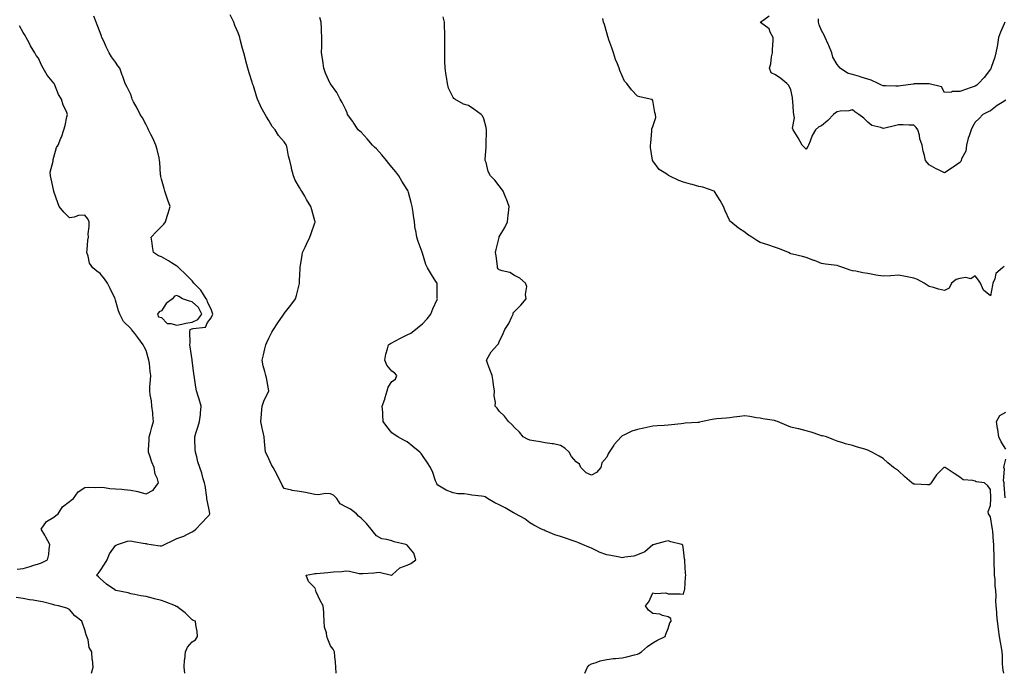
# Model space of a CAD drawing. Units: inches. Extents: x 936803 to 939443, y 7239818 to 7242458.
# Drawn here: x 937806 to 938447, y 7239818 to 7240244 of the extents above; entities that cross this region are included whole.
import ezdxf

# ---------------------------------------------------------------- set-up
doc = ezdxf.new("R2010")
doc.units = ezdxf.units.IN
doc.header["$MEASUREMENT"] = 0
doc.layers.add('Contour_93687239', color=7, linetype='Continuous', true_color=0x8c0fe7)

msp = doc.modelspace()

# ---------------------------------------------------------------- linework, layer by layer
at = {"layer": 'Contour_93687239'}
for points in [[(937913.33, 7239818, 3199), (937912.76, 7239821.92, 3199), (937913.14, 7239826.83, 3199), (937913.17, 7239827.05, 3199), (937913.62, 7239831.92, 3199), (937915, 7239834.97, 3199), (937918.05, 7239838.46, 3199), (937920.22, 7239839.75, 3199), (937921.59, 7239841.92, 3199), (937921.4, 7239845.27, 3199), (937920.33, 7239849.63, 3199), (937920.14, 7239851.92, 3199), (937918.61, 7239852.48, 3199), (937918.05, 7239852.72, 3199), (937913.53, 7239857.4, 3199), (937910.08, 7239859.89, 3199), (937908.05, 7239861.43, 3199), (937907.72, 7239861.59, 3199), (937907.26, 7239861.92, 3199), (937900.56, 7239864.43, 3199), (937898.05, 7239865.34, 3199), (937893.43, 7239866.54, 3199), (937892.83, 7239866.7, 3199), (937888.05, 7239867.96, 3199), (937884.65, 7239868.52, 3199), (937880.6, 7239869.36, 3199), (937878.05, 7239869.82, 3199), (937876.44, 7239870.31, 3199), (937868.4, 7239871.92, 3199), (937868.12, 7239872, 3199), (937868.05, 7239872.03, 3199), (937867.66, 7239872.31, 3199), (937862.24, 7239876.12, 3199), (937858.05, 7239879.7, 3199), (937857.03, 7239880.9, 3199), (937855.7, 7239881.92, 3199), (937856.9, 7239883.07, 3199), (937858.05, 7239884.8, 3199), (937861.02, 7239888.95, 3199), (937862.59, 7239891.92, 3199), (937864.14, 7239895.83, 3199), (937868.05, 7239901.11, 3199), (937868.47, 7239901.5, 3199), (937869.45, 7239901.92, 3199), (937875.99, 7239903.98, 3199), (937878.05, 7239904.25, 3199), (937879.85, 7239903.73, 3199), (937887.42, 7239902.55, 3199), (937888.05, 7239902.41, 3199), (937888.46, 7239902.33, 3199), (937891.37, 7239901.92, 3199), (937897.12, 7239900.99, 3199), (937898.05, 7239900.97, 3199), (937898.78, 7239901.2, 3199), (937899.99, 7239901.92, 3199), (937905.47, 7239904.5, 3199), (937908.05, 7239905.7, 3199), (937912.65, 7239907.31, 3199), (937914.47, 7239908.34, 3199), (937918.05, 7239910.05, 3199), (937919.22, 7239910.75, 3199), (937920.36, 7239911.92, 3199), (937924.21, 7239915.76, 3199), (937928.05, 7239919.85, 3199), (937929.06, 7239920.91, 3199), (937929.51, 7239921.92, 3199), (937929.44, 7239923.31, 3199), (937928.05, 7239929.55, 3199), (937927.63, 7239931.5, 3199), (937927.61, 7239931.92, 3199), (937927.52, 7239932.46, 3199), (937926.42, 7239940.29, 3199), (937926.13, 7239941.92, 3199), (937925.28, 7239944.69, 3199), (937924.38, 7239948.26, 3199), (937923.08, 7239951.92, 3199), (937921.81, 7239955.69, 3199), (937921.01, 7239958.96, 3199), (937920.14, 7239961.92, 3199), (937920, 7239963.87, 3199), (937919.83, 7239970.14, 3199), (937919.71, 7239971.92, 3199), (937920.47, 7239974.34, 3199), (937921.72, 7239978.26, 3199), (937922.86, 7239981.92, 3199), (937923.42, 7239986.56, 3199), (937923.45, 7239987.32, 3199), (937923.92, 7239991.92, 3199), (937922.59, 7239996.46, 3199), (937922.17, 7239997.81, 3199), (937920.92, 7240001.92, 3199), (937920.36, 7240004.23, 3199), (937919.56, 7240010.41, 3199), (937919.26, 7240011.92, 3199), (937919.15, 7240013.02, 3199), (937918.09, 7240021.88, 3199), (937918.08, 7240021.92, 3199), (937918.08, 7240021.95, 3199), (937918.05, 7240022.15, 3199), (937916.77, 7240030.64, 3199), (937916.53, 7240031.92, 3199), (937916.79, 7240033.18, 3199), (937916.46, 7240040.34, 3199), (937916.68, 7240041.92, 3199), (937917.74, 7240042.23, 3199), (937918.05, 7240042.28, 3199), (937918.71, 7240042.58, 3199), (937926.66, 7240043.31, 3199), (937928.05, 7240046.51, 3199), (937930.46, 7240049.52, 3199), (937931.6, 7240051.92, 3199), (937930.67, 7240054.54, 3199), (937928.05, 7240059.83, 3199), (937927.66, 7240061.53, 3199), (937927.2, 7240061.92, 3199), (937925.41, 7240064.56, 3199), (937923.63, 7240067.5, 3199), (937919.04, 7240071.92, 3199), (937918.77, 7240072.64, 3199), (937918.05, 7240073.51, 3199), (937913.85, 7240077.72, 3199), (937909.35, 7240081.92, 3199), (937908.73, 7240082.6, 3199), (937908.05, 7240083.15, 3199), (937904.63, 7240085.34, 3199), (937902.74, 7240086.61, 3199), (937898.05, 7240089.13, 3199), (937896.03, 7240089.9, 3199), (937892.81, 7240091.92, 3199), (937892.11, 7240095.98, 3199), (937891.89, 7240098.07, 3199), (937891.31, 7240101.92, 3199), (937894.64, 7240105.33, 3199), (937898.05, 7240108.97, 3199), (937899.49, 7240110.47, 3199), (937900.72, 7240111.92, 3199), (937901.87, 7240115.74, 3199), (937902.46, 7240117.51, 3199), (937903.64, 7240121.92, 3199), (937902.16, 7240126.03, 3199), (937901.28, 7240128.69, 3199), (937900.17, 7240131.92, 3199), (937899.77, 7240133.64, 3199), (937898.05, 7240139.78, 3199), (937897.63, 7240141.5, 3199), (937897.54, 7240141.92, 3199), (937897.49, 7240142.48, 3199), (937896.95, 7240150.82, 3199), (937896.85, 7240151.92, 3199), (937896.45, 7240153.52, 3199), (937895.25, 7240159.12, 3199), (937894.48, 7240161.92, 3199), (937892.46, 7240166.33, 3199), (937891.23, 7240168.74, 3199), (937889.66, 7240171.92, 3199), (937889.15, 7240173.02, 3199), (937888.05, 7240175.06, 3199), (937885.74, 7240179.61, 3199), (937884.16, 7240181.92, 3199), (937882.14, 7240186.01, 3199), (937879.93, 7240190.04, 3199), (937878.93, 7240191.92, 3199), (937878.77, 7240192.64, 3199), (937878.05, 7240194.84, 3199), (937875.76, 7240199.63, 3199), (937874.51, 7240201.92, 3199), (937872.8, 7240206.67, 3199), (937872.53, 7240207.45, 3199), (937870.94, 7240211.92, 3199), (937869.69, 7240213.55, 3199), (937868.05, 7240215.88, 3199), (937865.46, 7240219.32, 3199), (937864.03, 7240221.92, 3199), (937862.09, 7240225.96, 3199), (937860.41, 7240229.57, 3199), (937859.3, 7240231.92, 3199), (937858.96, 7240232.83, 3199), (937858.05, 7240235.22, 3199), (937856.26, 7240240.13, 3199), (937855.56, 7240241.92, 3199), (937854.1, 7240245.87, 3199)], [(938011.93, 7239818, 3198), (938011.92, 7239818.05, 3198), (938011.59, 7239821.92, 3198), (938011.47, 7239825.35, 3198), (938010.96, 7239829.02, 3198), (938010.83, 7239831.92, 3198), (938009.89, 7239833.76, 3198), (938008.05, 7239835.94, 3198), (938006.44, 7239840.31, 3198), (938005.82, 7239841.92, 3198), (938005.57, 7239844.4, 3198), (938004.24, 7239848.11, 3198), (938004.03, 7239851.92, 3198), (938003.71, 7239856.26, 3198), (938003.86, 7239857.73, 3198), (938003.41, 7239861.92, 3198), (938001.52, 7239865.39, 3198), (937998.86, 7239871.11, 3198), (937998.46, 7239871.92, 3198), (937998.55, 7239872.42, 3198), (937998.05, 7239873.68, 3198), (937993.82, 7239877.69, 3198), (937992.22, 7239881.92, 3198), (937997.16, 7239882.81, 3198), (937998.05, 7239882.91, 3198), (937999.11, 7239882.98, 3198), (938006.35, 7239883.62, 3198), (938008.05, 7239883.74, 3198), (938010.17, 7239884.04, 3198), (938015.58, 7239884.38, 3198), (938018.05, 7239884.8, 3198), (938020.6, 7239884.48, 3198), (938026.89, 7239883.08, 3198), (938028.05, 7239882.91, 3198), (938029.11, 7239882.98, 3198), (938036.44, 7239883.52, 3198), (938038.05, 7239883.63, 3198), (938039.9, 7239883.78, 3198), (938047.98, 7239881.99, 3198), (938048.05, 7239882, 3198), (938048.5, 7239882.38, 3198), (938053.33, 7239886.64, 3198), (938058.05, 7239888.51, 3198), (938060.49, 7239889.48, 3198), (938063.69, 7239891.92, 3198), (938062.33, 7239896.2, 3198), (938058.05, 7239901.45, 3198), (938057.74, 7239901.61, 3198), (938057.29, 7239901.92, 3198), (938049.71, 7239903.58, 3198), (938048.05, 7239904.18, 3198), (938044.81, 7239905.16, 3198), (938041.65, 7239905.51, 3198), (938038.05, 7239907.44, 3198), (938036.08, 7239909.95, 3198), (938034.64, 7239911.92, 3198), (938031.69, 7239915.56, 3198), (938028.05, 7239919.08, 3198), (938026.37, 7239920.23, 3198), (938024.99, 7239921.92, 3198), (938021.07, 7239924.95, 3198), (938018.05, 7239926.39, 3198), (938014.42, 7239928.3, 3198), (938012.18, 7239931.92, 3198), (938010.11, 7239933.97, 3198), (938008.05, 7239934.89, 3198), (938004.88, 7239935.09, 3198), (938000.35, 7239934.22, 3198), (937998.05, 7239934.49, 3198), (937994.86, 7239935.11, 3198), (937991.86, 7239935.73, 3198), (937988.05, 7239936.45, 3198), (937983.22, 7239937.09, 3198), (937982.67, 7239937.29, 3198), (937978.05, 7239938.26, 3198), (937976.65, 7239940.52, 3198), (937976.03, 7239941.92, 3198), (937973.94, 7239946.03, 3198), (937973.35, 7239947.22, 3198), (937970.87, 7239951.92, 3198), (937969.79, 7239953.66, 3198), (937968.05, 7239957.69, 3198), (937966.58, 7239960.46, 3198), (937965.8, 7239961.92, 3198), (937965.63, 7239964.34, 3198), (937965.09, 7239968.95, 3198), (937964.88, 7239971.92, 3198), (937964.07, 7239975.89, 3198), (937963.67, 7239977.55, 3198), (937962.87, 7239981.92, 3198), (937963.19, 7239986.77, 3198), (937963.27, 7239987.13, 3198), (937963.67, 7239991.92, 3198), (937964.71, 7239995.26, 3198), (937967.98, 7240001.85, 3198), (937968.01, 7240001.92, 3198), (937968, 7240001.97, 3198), (937966.47, 7240010.34, 3198), (937966.03, 7240011.92, 3198), (937965.46, 7240014.51, 3198), (937964.37, 7240018.25, 3198), (937963.68, 7240021.92, 3198), (937964.54, 7240025.44, 3198), (937965.4, 7240029.27, 3198), (937966.04, 7240031.92, 3198), (937966.61, 7240033.36, 3198), (937968.05, 7240036.31, 3198), (937969.94, 7240040.03, 3198), (937971, 7240041.92, 3198), (937973.74, 7240046.23, 3198), (937977.31, 7240051.18, 3198), (937977.84, 7240051.92, 3198), (937977.91, 7240052.06, 3198), (937978.05, 7240052.3, 3198), (937982.26, 7240057.71, 3198), (937985.44, 7240061.92, 3198), (937986, 7240063.96, 3198), (937987.97, 7240071.83, 3198), (937987.99, 7240071.92, 3198), (937987.99, 7240071.98, 3198), (937988.05, 7240073.59, 3198), (937988.35, 7240081.62, 3198), (937988.34, 7240081.92, 3198), (937988.41, 7240082.28, 3198), (937989.71, 7240090.25, 3198), (937990.02, 7240091.92, 3198), (937991.64, 7240095.51, 3198), (937992.48, 7240097.49, 3198), (937994.67, 7240101.92, 3198), (937995.55, 7240104.42, 3198), (937998.05, 7240111.35, 3198), (937998.19, 7240111.78, 3198), (937998.24, 7240111.92, 3198), (937998.2, 7240112.07, 3198), (937998.05, 7240112.58, 3198), (937995.93, 7240119.8, 3198), (937995.42, 7240121.92, 3198), (937992.59, 7240126.46, 3198), (937991.34, 7240128.64, 3198), (937989.41, 7240131.92, 3198), (937988.86, 7240132.73, 3198), (937988.05, 7240134.25, 3198), (937985.24, 7240139.12, 3198), (937984.01, 7240141.92, 3198), (937982.8, 7240146.67, 3198), (937982.71, 7240147.26, 3198), (937981.71, 7240151.92, 3198), (937980.88, 7240154.75, 3198), (937980.01, 7240159.96, 3198), (937979.54, 7240161.92, 3198), (937978.91, 7240162.78, 3198), (937978.05, 7240164.03, 3198), (937974.37, 7240168.24, 3198), (937972.21, 7240171.92, 3198), (937970.25, 7240174.12, 3198), (937968.05, 7240178.02, 3198), (937966.38, 7240180.25, 3198), (937965.5, 7240181.92, 3198), (937962.85, 7240186.72, 3198), (937962.59, 7240187.38, 3198), (937960.55, 7240191.92, 3198), (937959.92, 7240193.8, 3198), (937958.05, 7240200.4, 3198), (937957.58, 7240201.45, 3198), (937957.42, 7240201.92, 3198), (937957.16, 7240202.81, 3198), (937955.1, 7240208.97, 3198), (937954.34, 7240211.92, 3198), (937952.99, 7240216.86, 3198), (937952.96, 7240217.01, 3198), (937951.74, 7240221.92, 3198), (937950.9, 7240224.77, 3198), (937949.41, 7240230.56, 3198), (937949.03, 7240231.92, 3198), (937948.78, 7240232.65, 3198), (937948.05, 7240234.99, 3198), (937945.9, 7240239.77, 3198), (937945.12, 7240241.92, 3198), (937942.8, 7240246.67, 3198)], [(938173.84, 7239818, 3197), (938175.48, 7239821.92, 3197), (938176.69, 7239823.29, 3197), (938178.05, 7239824.11, 3197), (938181.08, 7239824.96, 3197), (938183.84, 7239826.13, 3197), (938188.05, 7239826.91, 3197), (938192.4, 7239827.56, 3197), (938193.74, 7239827.6, 3197), (938198.05, 7239828.12, 3197), (938201.19, 7239828.78, 3197), (938206.18, 7239830.05, 3197), (938208.05, 7239830.47, 3197), (938209.03, 7239830.94, 3197), (938210.69, 7239831.92, 3197), (938214.56, 7239835.41, 3197), (938218.05, 7239837.93, 3197), (938220.7, 7239839.27, 3197), (938226.04, 7239841.92, 3197), (938226.52, 7239843.44, 3197), (938228.05, 7239847.19, 3197), (938229.21, 7239850.76, 3197), (938229.97, 7239851.92, 3197), (938229.74, 7239853.61, 3197), (938228.05, 7239854.74, 3197), (938224.44, 7239855.53, 3197), (938222.74, 7239856.61, 3197), (938218.05, 7239856.97, 3197), (938215.32, 7239859.19, 3197), (938213.42, 7239861.92, 3197), (938215.42, 7239864.55, 3197), (938218.05, 7239870.31, 3197), (938220.05, 7239869.92, 3197), (938226.55, 7239870.42, 3197), (938228.05, 7239869.78, 3197), (938230.3, 7239869.67, 3197), (938235.87, 7239869.74, 3197), (938238.05, 7239869.63, 3197), (938238.6, 7239871.37, 3197), (938238.78, 7239871.92, 3197), (938238.88, 7239872.75, 3197), (938239.42, 7239880.55, 3197), (938239.62, 7239881.92, 3197), (938239.37, 7239883.24, 3197), (938239, 7239890.96, 3197), (938238.87, 7239891.92, 3197), (938238.63, 7239892.5, 3197), (938238.05, 7239898.29, 3197), (938237.59, 7239901.46, 3197), (938237.03, 7239901.92, 3197), (938229.74, 7239903.61, 3197), (938228.05, 7239904.23, 3197), (938226.13, 7239903.84, 3197), (938218.99, 7239901.92, 3197), (938218.27, 7239901.7, 3197), (938218.05, 7239901.7, 3197), (938216.28, 7239900.14, 3197), (938212.91, 7239897.06, 3197), (938208.05, 7239895.05, 3197), (938205.71, 7239894.25, 3197), (938199.79, 7239893.66, 3197), (938198.05, 7239893.25, 3197), (938196.42, 7239893.55, 3197), (938190.79, 7239894.65, 3197), (938188.05, 7239895.15, 3197), (938183.1, 7239896.97, 3197), (938182.86, 7239897.12, 3197), (938178.05, 7239899.57, 3197), (938176.31, 7239900.18, 3197), (938172.22, 7239901.92, 3197), (938169.22, 7239903.09, 3197), (938168.05, 7239903.64, 3197), (938165.45, 7239904.52, 3197), (938161.91, 7239905.78, 3197), (938158.05, 7239907.01, 3197), (938154.34, 7239908.22, 3197), (938149.81, 7239910.16, 3197), (938148.05, 7239910.83, 3197), (938147.29, 7239911.16, 3197), (938145.64, 7239911.92, 3197), (938140.66, 7239914.54, 3197), (938138.05, 7239916, 3197), (938134.62, 7239918.49, 3197), (938128.62, 7239921.92, 3197), (938128.25, 7239922.12, 3197), (938128.05, 7239922.18, 3197), (938127.45, 7239922.52, 3197), (938121.87, 7239925.74, 3197), (938118.05, 7239927.69, 3197), (938115.15, 7239929.02, 3197), (938110.37, 7239931.92, 3197), (938108.97, 7239932.84, 3197), (938108.05, 7239933.15, 3197), (938106.59, 7239933.38, 3197), (938100.1, 7239933.96, 3197), (938098.05, 7239934.36, 3197), (938095.17, 7239934.8, 3197), (938091.02, 7239934.89, 3197), (938088.05, 7239935.5, 3197), (938083.4, 7239937.27, 3197), (938081.41, 7239938.56, 3197), (938078.05, 7239940.44, 3197), (938077.41, 7239941.28, 3197), (938077.13, 7239941.92, 3197), (938076.56, 7239943.41, 3197), (938074.89, 7239948.77, 3197), (938073.33, 7239951.92, 3197), (938071.22, 7239955.09, 3197), (938068.05, 7239959.78, 3197), (938067.17, 7239961.04, 3197), (938066.43, 7239961.92, 3197), (938061.79, 7239965.66, 3197), (938058.05, 7239968.8, 3197), (938055.97, 7239969.85, 3197), (938051.95, 7239971.92, 3197), (938049.66, 7239973.53, 3197), (938048.05, 7239974.65, 3197), (938044.82, 7239978.7, 3197), (938042.48, 7239981.92, 3197), (938042.21, 7239986.07, 3197), (938042.14, 7239987.84, 3197), (938041.86, 7239991.92, 3197), (938043.55, 7239996.41, 3197), (938043.76, 7239997.63, 3197), (938044.95, 7240001.92, 3197), (938045.74, 7240004.23, 3197), (938048.05, 7240007.92, 3197), (938050.43, 7240009.55, 3197), (938051.25, 7240011.92, 3197), (938049.79, 7240013.67, 3197), (938048.05, 7240014.63, 3197), (938044.77, 7240018.64, 3197), (938043.5, 7240021.92, 3197), (938044.13, 7240025.84, 3197), (938045.34, 7240029.21, 3197), (938045.96, 7240031.92, 3197), (938047.2, 7240032.77, 3197), (938048.05, 7240033.14, 3197), (938050.56, 7240034.44, 3197), (938053.83, 7240036.14, 3197), (938058.05, 7240038.28, 3197), (938060.46, 7240039.51, 3197), (938063.51, 7240041.92, 3197), (938066.05, 7240043.92, 3197), (938068.05, 7240045.63, 3197), (938071.07, 7240048.9, 3197), (938073.51, 7240051.92, 3197), (938074.7, 7240055.27, 3197), (938077.59, 7240061.46, 3197), (938077.79, 7240061.92, 3197), (938077.72, 7240062.25, 3197), (938077.73, 7240071.6, 3197), (938077.62, 7240071.92, 3197), (938076.83, 7240073.14, 3197), (938073.84, 7240077.7, 3197), (938071.27, 7240081.92, 3197), (938070.24, 7240084.12, 3197), (938068.05, 7240091.58, 3197), (938067.96, 7240091.83, 3197), (938067.94, 7240091.92, 3197), (938067.88, 7240092.09, 3197), (938065.17, 7240099.04, 3197), (938064.42, 7240101.92, 3197), (938063.71, 7240106.26, 3197), (938063.37, 7240107.24, 3197), (938062.87, 7240111.92, 3197), (938062.27, 7240116.14, 3197), (938061.94, 7240118.03, 3197), (938061.36, 7240121.92, 3197), (938060.76, 7240124.63, 3197), (938058.88, 7240131.1, 3197), (938058.67, 7240131.92, 3197), (938058.47, 7240132.35, 3197), (938058.05, 7240132.96, 3197), (938054.63, 7240138.5, 3197), (938052.58, 7240141.92, 3197), (938050.62, 7240144.49, 3197), (938048.05, 7240147.61, 3197), (938046.05, 7240149.93, 3197), (938044.61, 7240151.92, 3197), (938041.61, 7240155.48, 3197), (938038.05, 7240159.43, 3197), (938036.77, 7240160.63, 3197), (938035.59, 7240161.92, 3197), (938032.08, 7240165.95, 3197), (938028.05, 7240170.25, 3197), (938027.18, 7240171.05, 3197), (938026.24, 7240171.92, 3197), (938023.01, 7240176.88, 3197), (938022.76, 7240177.21, 3197), (938019.19, 7240181.92, 3197), (938018.99, 7240182.86, 3197), (938018.05, 7240184.78, 3197), (938015.81, 7240189.67, 3197), (938014.49, 7240191.92, 3197), (938012.24, 7240196.11, 3197), (938008.05, 7240201.75, 3197), (938007.97, 7240201.92, 3197), (938007.91, 7240202.06, 3197), (938004.95, 7240208.81, 3197), (938003.78, 7240211.92, 3197), (938003.09, 7240216.88, 3197), (938003.08, 7240216.95, 3197), (938002.39, 7240221.92, 3197), (938002.47, 7240226.34, 3197), (938002.42, 7240227.55, 3197), (938002.48, 7240231.92, 3197), (938002.33, 7240236.2, 3197), (938002.24, 7240237.73, 3197), (938002.08, 7240241.92, 3197), (938001.12, 7240244.99, 3197)], [(938446.63, 7239818, 3196), (938446.26, 7239820.12, 3196), (938446, 7239821.92, 3196), (938445.9, 7239824.07, 3196), (938445.83, 7239829.69, 3196), (938445.72, 7239831.92, 3196), (938445.24, 7239834.73, 3196), (938444.45, 7239838.32, 3196), (938443.91, 7239841.92, 3196), (938443.22, 7239846.74, 3196), (938443.17, 7239847.04, 3196), (938442.53, 7239851.92, 3196), (938442.16, 7239856.03, 3196), (938442.12, 7239857.85, 3196), (938441.8, 7239861.92, 3196), (938441.58, 7239865.45, 3196), (938441.72, 7239868.25, 3196), (938441.54, 7239871.92, 3196), (938441.03, 7239874.91, 3196), (938440.96, 7239879.01, 3196), (938440.58, 7239881.92, 3196), (938440.63, 7239884.51, 3196), (938440.41, 7239889.56, 3196), (938440.46, 7239891.92, 3196), (938440.52, 7239894.39, 3196), (938440.17, 7239899.8, 3196), (938440.23, 7239901.92, 3196), (938439.92, 7239903.8, 3196), (938439.44, 7239910.53, 3196), (938439.24, 7239911.92, 3196), (938439.1, 7239912.97, 3196), (938438.05, 7239919.85, 3196), (938437.24, 7239921.11, 3196), (938436.74, 7239921.92, 3196), (938436.59, 7239923.38, 3196), (938438.05, 7239927.33, 3196), (938438.29, 7239931.68, 3196), (938438.29, 7239931.92, 3196), (938438.27, 7239932.14, 3196), (938438.05, 7239937.72, 3196), (938436.24, 7239940.11, 3196), (938434.05, 7239941.92, 3196), (938428.73, 7239942.6, 3196), (938428.05, 7239942.99, 3196), (938426.41, 7239943.56, 3196), (938420.13, 7239943.99, 3196), (938418.05, 7239945.77, 3196), (938414.28, 7239948.14, 3196), (938408.52, 7239951.92, 3196), (938408.19, 7239952.06, 3196), (938408.05, 7239952.15, 3196), (938407.88, 7239952.09, 3196), (938407.66, 7239951.92, 3196), (938402.81, 7239947.15, 3196), (938402.02, 7239945.89, 3196), (938399.3, 7239941.92, 3196), (938398.72, 7239941.25, 3196), (938398.05, 7239940.75, 3196), (938396.91, 7239940.78, 3196), (938388.82, 7239941.16, 3196), (938388.05, 7239941.18, 3196), (938387.58, 7239941.45, 3196), (938386.8, 7239941.92, 3196), (938382.15, 7239946.02, 3196), (938378.05, 7239949.83, 3196), (938376.86, 7239950.74, 3196), (938374.95, 7239951.92, 3196), (938371.15, 7239955.02, 3196), (938368.05, 7239957.88, 3196), (938365.43, 7239959.29, 3196), (938360.84, 7239961.92, 3196), (938358.94, 7239962.81, 3196), (938358.05, 7239963.25, 3196), (938356.1, 7239963.87, 3196), (938351.3, 7239965.17, 3196), (938348.05, 7239966.39, 3196), (938343.57, 7239967.44, 3196), (938341.9, 7239968.07, 3196), (938338.05, 7239969.2, 3196), (938336.04, 7239969.91, 3196), (938331.26, 7239971.92, 3196), (938328.67, 7239972.54, 3196), (938328.05, 7239972.65, 3196), (938326.97, 7239973, 3196), (938321.15, 7239975.02, 3196), (938318.05, 7239975.93, 3196), (938313.21, 7239977.09, 3196), (938312.8, 7239977.17, 3196), (938308.05, 7239978.28, 3196), (938305.45, 7239979.31, 3196), (938299.23, 7239981.92, 3196), (938298.41, 7239982.27, 3196), (938298.05, 7239982.45, 3196), (938297.41, 7239982.56, 3196), (938289.8, 7239983.68, 3196), (938288.05, 7239984.04, 3196), (938285.58, 7239984.39, 3196), (938281.34, 7239985.21, 3196), (938278.05, 7239985.64, 3196), (938274.79, 7239985.18, 3196), (938270.84, 7239984.7, 3196), (938268.05, 7239984.32, 3196), (938265.88, 7239984.1, 3196), (938259.84, 7239983.71, 3196), (938258.05, 7239983.53, 3196), (938256.64, 7239983.34, 3196), (938250.36, 7239981.92, 3196), (938248.45, 7239981.52, 3196), (938248.05, 7239981.4, 3196), (938247.47, 7239981.34, 3196), (938239.17, 7239980.8, 3196), (938238.05, 7239980.68, 3196), (938236.63, 7239980.5, 3196), (938230.16, 7239979.81, 3196), (938228.05, 7239979.53, 3196), (938225.55, 7239979.42, 3196), (938220.93, 7239979.04, 3196), (938218.05, 7239978.92, 3196), (938214.22, 7239978.09, 3196), (938212.26, 7239977.7, 3196), (938208.05, 7239976.74, 3196), (938204.41, 7239975.56, 3196), (938199.2, 7239973.07, 3196), (938198.05, 7239972.59, 3196), (938197.69, 7239972.28, 3196), (938197.43, 7239971.92, 3196), (938192.92, 7239967.05, 3196), (938192.59, 7239966.45, 3196), (938189.7, 7239961.92, 3196), (938188.99, 7239960.97, 3196), (938188.05, 7239958.81, 3196), (938184.95, 7239955.02, 3196), (938184.27, 7239951.92, 3196), (938181.31, 7239948.66, 3196), (938178.05, 7239946.97, 3196), (938174.74, 7239948.61, 3196), (938171.12, 7239951.92, 3196), (938170.33, 7239954.2, 3196), (938168.05, 7239955.61, 3196), (938165.2, 7239959.07, 3196), (938163.58, 7239961.92, 3196), (938160.77, 7239964.64, 3196), (938158.05, 7239966.22, 3196), (938153.44, 7239967.31, 3196), (938152.62, 7239967.35, 3196), (938148.05, 7239968.15, 3196), (938144.78, 7239968.66, 3196), (938140.66, 7239969.3, 3196), (938138.05, 7239969.7, 3196), (938136.51, 7239970.38, 3196), (938133.72, 7239971.92, 3196), (938131.19, 7239975.06, 3196), (938128.05, 7239978.08, 3196), (938126.24, 7239980.1, 3196), (938124.12, 7239981.92, 3196), (938121.56, 7239985.43, 3196), (938118.05, 7239988.66, 3196), (938116.67, 7239990.54, 3196), (938115.44, 7239991.92, 3196), (938115.7, 7239994.27, 3196), (938114.79, 7239998.66, 3196), (938114.97, 7240001.92, 3196), (938114.38, 7240005.59, 3196), (938114.04, 7240007.92, 3196), (938113.36, 7240011.92, 3196), (938112.02, 7240015.89, 3196), (938110.63, 7240019.34, 3196), (938109.67, 7240021.92, 3196), (938111.98, 7240025.85, 3196), (938112.69, 7240027.28, 3196), (938116.85, 7240031.92, 3196), (938117.49, 7240032.48, 3196), (938118.05, 7240033.77, 3196), (938120.61, 7240039.35, 3196), (938121.77, 7240041.92, 3196), (938124.22, 7240045.75, 3196), (938126.17, 7240050.04, 3196), (938127.13, 7240051.92, 3196), (938127.22, 7240052.74, 3196), (938128.05, 7240053.52, 3196), (938132.21, 7240057.76, 3196), (938135.68, 7240061.92, 3196), (938135.23, 7240064.74, 3196), (938135.93, 7240069.79, 3196), (938135.24, 7240071.92, 3196), (938131.45, 7240075.32, 3196), (938128.05, 7240076.95, 3196), (938125.02, 7240078.89, 3196), (938119.91, 7240080.06, 3196), (938118.05, 7240080.78, 3196), (938117.4, 7240081.27, 3196), (938117.02, 7240081.92, 3196), (938116.84, 7240083.13, 3196), (938115.95, 7240089.81, 3196), (938115.61, 7240091.92, 3196), (938116.03, 7240093.93, 3196), (938117.92, 7240101.79, 3196), (938117.95, 7240101.92, 3196), (938117.98, 7240101.99, 3196), (938118.05, 7240102.15, 3196), (938121.8, 7240108.17, 3196), (938123.34, 7240111.92, 3196), (938123.79, 7240116.18, 3196), (938123.99, 7240117.86, 3196), (938124.43, 7240121.92, 3196), (938122.74, 7240126.62, 3196), (938122.3, 7240127.67, 3196), (938120.62, 7240131.92, 3196), (938119.59, 7240133.46, 3196), (938118.05, 7240135.48, 3196), (938115.11, 7240138.97, 3196), (938112.31, 7240141.92, 3196), (938110.87, 7240144.74, 3196), (938109.44, 7240150.53, 3196), (938108.94, 7240151.92, 3196), (938108.91, 7240152.78, 3196), (938109.53, 7240160.44, 3196), (938109.49, 7240161.92, 3196), (938109.52, 7240163.38, 3196), (938109.68, 7240170.29, 3196), (938109.71, 7240171.92, 3196), (938109.51, 7240173.38, 3196), (938108.05, 7240179.03, 3196), (938107.11, 7240180.98, 3196), (938106.31, 7240181.92, 3196), (938101.51, 7240185.39, 3196), (938098.05, 7240187.67, 3196), (938094.72, 7240188.59, 3196), (938089.11, 7240191.92, 3196), (938088.46, 7240192.33, 3196), (938088.05, 7240192.86, 3196), (938085.07, 7240198.94, 3196), (938084.4, 7240201.92, 3196), (938083.64, 7240206.33, 3196), (938083.4, 7240207.27, 3196), (938082.73, 7240211.92, 3196), (938082.67, 7240216.54, 3196), (938082.68, 7240217.29, 3196), (938082.63, 7240221.92, 3196), (938082.68, 7240226.55, 3196), (938082.65, 7240227.32, 3196), (938082.69, 7240231.92, 3196), (938082.56, 7240236.43, 3196), (938082.49, 7240237.48, 3196), (938082.36, 7240241.92, 3196), (938081.62, 7240245.49, 3196)], [(938447.02, 7240082.95, 3195), (938445.94, 7240081.92, 3195), (938441.6, 7240078.37, 3195), (938440.92, 7240074.79, 3195), (938439.63, 7240071.92, 3195), (938439.3, 7240070.67, 3195), (938438.05, 7240063.72, 3195), (938433.56, 7240067.43, 3195), (938431.43, 7240071.92, 3195), (938430.14, 7240074.01, 3195), (938428.05, 7240076.89, 3195), (938425.18, 7240074.79, 3195), (938421.9, 7240075.77, 3195), (938418.05, 7240075.07, 3195), (938415.6, 7240074.37, 3195), (938412.58, 7240071.92, 3195), (938411.13, 7240068.84, 3195), (938408.05, 7240067.2, 3195), (938404.18, 7240068.05, 3195), (938400.88, 7240069.09, 3195), (938398.05, 7240069.8, 3195), (938396.83, 7240070.7, 3195), (938394.89, 7240071.92, 3195), (938390.56, 7240074.43, 3195), (938388.05, 7240075.29, 3195), (938383.83, 7240076.14, 3195), (938382.57, 7240076.44, 3195), (938378.05, 7240077.28, 3195), (938373.09, 7240076.87, 3195), (938373, 7240076.87, 3195), (938368.05, 7240076.49, 3195), (938363.41, 7240077.27, 3195), (938362.46, 7240077.51, 3195), (938358.05, 7240078.37, 3195), (938354.94, 7240078.81, 3195), (938350.23, 7240079.74, 3195), (938348.05, 7240080.08, 3195), (938346.63, 7240080.5, 3195), (938342.39, 7240081.92, 3195), (938339.14, 7240083.01, 3195), (938338.05, 7240083.5, 3195), (938336.18, 7240083.8, 3195), (938330.46, 7240084.32, 3195), (938328.05, 7240084.78, 3195), (938323.3, 7240086.67, 3195), (938322.94, 7240086.81, 3195), (938318.05, 7240088.78, 3195), (938315.61, 7240089.48, 3195), (938309.06, 7240090.91, 3195), (938308.05, 7240091.17, 3195), (938307.55, 7240091.42, 3195), (938306.41, 7240091.92, 3195), (938300.49, 7240094.35, 3195), (938298.05, 7240095.3, 3195), (938293.09, 7240096.97, 3195), (938292.97, 7240097, 3195), (938288.05, 7240098.51, 3195), (938285.94, 7240099.81, 3195), (938282.53, 7240101.92, 3195), (938279.86, 7240103.74, 3195), (938278.05, 7240105.2, 3195), (938273.87, 7240107.74, 3195), (938268.82, 7240111.92, 3195), (938268.47, 7240112.34, 3195), (938268.05, 7240113.06, 3195), (938265.2, 7240119.08, 3195), (938264.11, 7240121.92, 3195), (938262.01, 7240125.88, 3195), (938258.23, 7240131.73, 3195), (938258.12, 7240131.92, 3195), (938258.09, 7240131.96, 3195), (938258.05, 7240131.98, 3195), (938257.97, 7240132, 3195), (938250.74, 7240134.61, 3195), (938248.05, 7240135.02, 3195), (938243.73, 7240136.24, 3195), (938242.68, 7240136.56, 3195), (938238.05, 7240137.75, 3195), (938234.94, 7240138.81, 3195), (938228.74, 7240141.92, 3195), (938228.27, 7240142.14, 3195), (938228.05, 7240142.34, 3195), (938226.59, 7240143.38, 3195), (938222.22, 7240146.09, 3195), (938218.05, 7240151.68, 3195), (938217.94, 7240151.8, 3195), (938217.88, 7240151.92, 3195), (938217.88, 7240152.1, 3195), (938216.54, 7240160.41, 3195), (938216.53, 7240161.92, 3195), (938216.7, 7240163.27, 3195), (938217.39, 7240171.27, 3195), (938217.47, 7240171.92, 3195), (938217.52, 7240172.45, 3195), (938218.05, 7240173.93, 3195), (938220.07, 7240179.9, 3195), (938219.91, 7240181.92, 3195), (938219.32, 7240183.19, 3195), (938218.05, 7240190.84, 3195), (938217.62, 7240191.49, 3195), (938216.4, 7240191.92, 3195), (938209.54, 7240193.41, 3195), (938208.05, 7240193.78, 3195), (938204.12, 7240197.99, 3195), (938201.19, 7240201.92, 3195), (938199.74, 7240203.61, 3195), (938198.05, 7240207, 3195), (938196.58, 7240210.46, 3195), (938196.2, 7240211.92, 3195), (938195.09, 7240214.88, 3195), (938193.88, 7240217.75, 3195), (938192.54, 7240221.92, 3195), (938191.34, 7240225.2, 3195), (938189.44, 7240230.53, 3195), (938188.93, 7240231.92, 3195), (938188.75, 7240232.62, 3195), (938188.05, 7240235.05, 3195), (938186.52, 7240240.39, 3195), (938186, 7240241.92, 3195), (938185.61, 7240244.36, 3195)], [(938448.05, 7240191.06, 3194), (938445.73, 7240189.61, 3194), (938442.36, 7240187.6, 3194), (938438.05, 7240184.28, 3194), (938436.41, 7240183.56, 3194), (938433.09, 7240181.92, 3194), (938430.73, 7240179.24, 3194), (938428.05, 7240176.79, 3194), (938426.2, 7240173.77, 3194), (938425.53, 7240171.92, 3194), (938424.18, 7240168.05, 3194), (938423.45, 7240166.53, 3194), (938422.39, 7240161.92, 3194), (938422.04, 7240157.94, 3194), (938419.13, 7240153, 3194), (938418.88, 7240151.92, 3194), (938418.64, 7240151.33, 3194), (938418.05, 7240150.56, 3194), (938413.62, 7240147.49, 3194), (938412.95, 7240147.02, 3194), (938408.05, 7240143.88, 3194), (938404.25, 7240145.73, 3194), (938402.59, 7240146.46, 3194), (938398.05, 7240149.07, 3194), (938396.72, 7240150.59, 3194), (938395.59, 7240151.92, 3194), (938394.93, 7240155.04, 3194), (938394.13, 7240158, 3194), (938393.44, 7240161.92, 3194), (938392.03, 7240165.9, 3194), (938391.69, 7240168.28, 3194), (938390.76, 7240171.92, 3194), (938389.56, 7240173.42, 3194), (938388.05, 7240174.86, 3194), (938385.08, 7240174.89, 3194), (938381.2, 7240175.07, 3194), (938378.05, 7240175.09, 3194), (938375.59, 7240174.38, 3194), (938369.14, 7240173.01, 3194), (938368.05, 7240172.73, 3194), (938366.66, 7240173.31, 3194), (938360.8, 7240174.67, 3194), (938358.05, 7240176.8, 3194), (938355.52, 7240179.39, 3194), (938352.37, 7240181.92, 3194), (938349.68, 7240183.55, 3194), (938348.05, 7240184.87, 3194), (938345.79, 7240184.19, 3194), (938340.19, 7240184.06, 3194), (938338.05, 7240183.64, 3194), (938336.98, 7240182.98, 3194), (938335.87, 7240181.92, 3194), (938332.07, 7240177.91, 3194), (938328.05, 7240174.49, 3194), (938326.19, 7240173.78, 3194), (938324.08, 7240171.92, 3194), (938321.82, 7240168.15, 3194), (938320.54, 7240164.41, 3194), (938319.46, 7240161.92, 3194), (938319.04, 7240160.93, 3194), (938318.05, 7240159.23, 3194), (938316.61, 7240160.48, 3194), (938315.43, 7240161.92, 3194), (938312.73, 7240166.61, 3194), (938311.65, 7240168.32, 3194), (938309.43, 7240171.92, 3194), (938309.06, 7240172.93, 3194), (938310.37, 7240179.6, 3194), (938310.02, 7240181.92, 3194), (938309.78, 7240183.65, 3194), (938309.26, 7240190.71, 3194), (938309.1, 7240191.92, 3194), (938309.1, 7240192.97, 3194), (938308.05, 7240197.92, 3194), (938306.78, 7240200.65, 3194), (938305.29, 7240201.92, 3194), (938301.48, 7240205.35, 3194), (938298.05, 7240207.64, 3194), (938295.13, 7240209, 3194), (938294.14, 7240211.92, 3194), (938295.05, 7240214.92, 3194), (938295.4, 7240219.27, 3194), (938295.97, 7240221.92, 3194), (938295.99, 7240223.98, 3194), (938296.37, 7240230.23, 3194), (938296.38, 7240231.92, 3194), (938294.5, 7240235.47, 3194), (938293.78, 7240237.64, 3194), (938288.15, 7240241.82, 3194), (938288.05, 7240241.9, 3194), (938288.04, 7240241.91, 3194), (938288.02, 7240241.92, 3194), (938288.02, 7240241.95, 3194), (938288.05, 7240241.96, 3194), (938288.13, 7240242.01, 3194), (938293.9, 7240246.07, 3194)], [(938447.38, 7240241.92, 3193), (938446.94, 7240240.82, 3193), (938444.46, 7240235.51, 3193), (938443.34, 7240231.92, 3193), (938442.65, 7240227.32, 3193), (938442.34, 7240226.21, 3193), (938441.53, 7240221.92, 3193), (938440.76, 7240219.21, 3193), (938438.51, 7240212.38, 3193), (938438.37, 7240211.92, 3193), (938438.26, 7240211.71, 3193), (938438.05, 7240211.32, 3193), (938433.98, 7240205.98, 3193), (938430.19, 7240201.92, 3193), (938429.04, 7240200.93, 3193), (938428.05, 7240200.21, 3193), (938425.48, 7240199.35, 3193), (938421.82, 7240198.15, 3193), (938418.05, 7240196.85, 3193), (938413.23, 7240196.74, 3193), (938412.54, 7240196.41, 3193), (938408.05, 7240196.16, 3193), (938406.05, 7240199.92, 3193), (938398.13, 7240201.83, 3193), (938398.05, 7240201.88, 3193), (938398.01, 7240201.88, 3193), (938388.27, 7240201.7, 3193), (938388.05, 7240201.7, 3193), (938387.78, 7240201.65, 3193), (938379.44, 7240200.52, 3193), (938378.05, 7240200.3, 3193), (938376.46, 7240200.34, 3193), (938369.55, 7240200.43, 3193), (938368.05, 7240200.46, 3193), (938367.03, 7240200.89, 3193), (938364.88, 7240201.92, 3193), (938360.24, 7240204.11, 3193), (938358.05, 7240204.91, 3193), (938353.82, 7240206.15, 3193), (938352.63, 7240206.51, 3193), (938348.05, 7240207.8, 3193), (938344.78, 7240208.66, 3193), (938340.1, 7240211.92, 3193), (938339.19, 7240213.06, 3193), (938338.05, 7240214.48, 3193), (938335.4, 7240219.26, 3193), (938334.65, 7240221.92, 3193), (938332.8, 7240226.67, 3193), (938332.33, 7240227.63, 3193), (938330.44, 7240231.92, 3193), (938329.63, 7240233.5, 3193), (938328.05, 7240236.55, 3193), (938326.43, 7240240.3, 3193), (938325.96, 7240241.92, 3193), (938325.91, 7240244.06, 3193)], [(937804.16, 7239885.82, 3200), (937808.05, 7239886.32, 3200), (937812.43, 7239887.55, 3200), (937814.32, 7239888.19, 3200), (937818.05, 7239889.34, 3200), (937819.95, 7239890.02, 3200), (937823.89, 7239891.92, 3200), (937824.69, 7239895.28, 3200), (937824.87, 7239898.74, 3200), (937825.42, 7239901.92, 3200), (937822.75, 7239906.62, 3200), (937821.98, 7239907.99, 3200), (937819.75, 7239911.92, 3200), (937823.17, 7239916.8, 3200), (937828.05, 7239919.73, 3200), (937829.3, 7239920.66, 3200), (937830.7, 7239921.92, 3200), (937833.62, 7239926.35, 3200), (937838.05, 7239929.95, 3200), (937839.27, 7239930.7, 3200), (937840.84, 7239931.92, 3200), (937843.87, 7239936.1, 3200), (937848.05, 7239938.97, 3200), (937850.71, 7239939.26, 3200), (937855.11, 7239938.98, 3200), (937858.05, 7239939.21, 3200), (937860.97, 7239939, 3200), (937864.52, 7239938.39, 3200), (937868.05, 7239938.19, 3200), (937872.19, 7239937.78, 3200), (937873.84, 7239937.71, 3200), (937878.05, 7239937.26, 3200), (937882.57, 7239936.43, 3200), (937884.04, 7239935.92, 3200), (937888.05, 7239934.95, 3200), (937892.63, 7239937.34, 3200), (937896.15, 7239941.92, 3200), (937895.38, 7239944.59, 3200), (937893.89, 7239947.76, 3200), (937893.19, 7239951.92, 3200), (937891.68, 7239955.55, 3200), (937890.4, 7239959.58, 3200), (937889.54, 7239961.92, 3200), (937889.59, 7239963.46, 3200), (937889.96, 7239970.02, 3200), (937890.02, 7239971.92, 3200), (937890.85, 7239974.71, 3200), (937891.72, 7239978.25, 3200), (937892.96, 7239981.92, 3200), (937892.47, 7239986.34, 3200), (937892.33, 7239987.64, 3200), (937891.86, 7239991.92, 3200), (937891.54, 7239995.41, 3200), (937890.76, 7239999.21, 3200), (937890.46, 7240001.92, 3200), (937890.57, 7240004.44, 3200), (937890.94, 7240009.03, 3200), (937891.07, 7240011.92, 3200), (937890.64, 7240014.51, 3200), (937890.18, 7240019.79, 3200), (937889.88, 7240021.92, 3200), (937889.43, 7240023.31, 3200), (937888.05, 7240028.1, 3200), (937886.76, 7240030.63, 3200), (937886.24, 7240031.92, 3200), (937882.76, 7240036.63, 3200), (937880.65, 7240039.32, 3200), (937878.63, 7240041.92, 3200), (937878.33, 7240042.2, 3200), (937878.05, 7240042.53, 3200), (937873.24, 7240047.11, 3200), (937870.86, 7240051.92, 3200), (937870.04, 7240053.9, 3200), (937868.05, 7240061.05, 3200), (937867.88, 7240061.75, 3200), (937867.87, 7240061.92, 3200), (937867.69, 7240062.28, 3200), (937864.71, 7240068.58, 3200), (937862.91, 7240071.92, 3200), (937860.88, 7240074.75, 3200), (937858.05, 7240078.39, 3200), (937855.98, 7240079.85, 3200), (937853.35, 7240081.92, 3200), (937851.23, 7240085.09, 3200), (937850.3, 7240089.67, 3200), (937849.45, 7240091.92, 3200), (937849.75, 7240093.62, 3200), (937850.01, 7240099.97, 3200), (937850.48, 7240101.92, 3200), (937850.34, 7240104.21, 3200), (937851.05, 7240108.92, 3200), (937850.94, 7240111.92, 3200), (937850.01, 7240113.88, 3200), (937848.05, 7240116.39, 3200), (937843.96, 7240116, 3200), (937841.1, 7240114.97, 3200), (937838.05, 7240114.51, 3200), (937834.41, 7240118.28, 3200), (937831.35, 7240121.92, 3200), (937830.5, 7240124.36, 3200), (937828.05, 7240131.59, 3200), (937827.99, 7240131.86, 3200), (937827.97, 7240132.01, 3200), (937826.16, 7240140.04, 3200), (937825.77, 7240141.92, 3200), (937825.61, 7240144.36, 3200), (937827.54, 7240151.41, 3200), (937827.46, 7240151.92, 3200), (937827.44, 7240152.54, 3200), (937828.05, 7240154.08, 3200), (937829.71, 7240160.27, 3200), (937830.81, 7240161.92, 3200), (937832.56, 7240166.42, 3200), (937832.84, 7240167.13, 3200), (937834.45, 7240171.92, 3200), (937835.37, 7240174.61, 3200), (937836.45, 7240180.32, 3200), (937836.88, 7240181.92, 3200), (937836.09, 7240183.87, 3200), (937833.96, 7240187.83, 3200), (937832.94, 7240191.92, 3200), (937830.89, 7240194.76, 3200), (937828.39, 7240201.58, 3200), (937828.23, 7240201.92, 3200), (937828.16, 7240202.03, 3200), (937828.05, 7240202.22, 3200), (937823.62, 7240207.49, 3200), (937821.04, 7240211.92, 3200), (937820.02, 7240213.89, 3200), (937818.05, 7240218.41, 3200), (937816.42, 7240220.29, 3200), (937815.52, 7240221.92, 3200), (937812.66, 7240226.54, 3200), (937812.01, 7240227.96, 3200), (937810.01, 7240231.92, 3200), (937809.29, 7240233.16, 3200), (937808.05, 7240235.21, 3200), (937805.61, 7240239.49, 3200)], [(938448.05, 7239964.01, 3195), (938444.94, 7239968.81, 3195), (938443.36, 7239971.92, 3195), (938442.76, 7239976.63, 3195), (938442.63, 7239977.34, 3195), (938441.99, 7239981.92, 3195), (938444.17, 7239985.81, 3195), (938448.05, 7239988.11, 3195)], [(938447.66, 7239932.31, 3195), (938446.9, 7239940.77, 3195), (938446.83, 7239941.92, 3195), (938446.56, 7239943.41, 3195), (938447.07, 7239950.94, 3195), (938446.74, 7239951.92, 3195), (938446.86, 7239953.11, 3195), (938448.05, 7239957.4, 3195)], [(937852.56, 7239818, 3200), (937853.46, 7239821.92, 3200), (937853.03, 7239826.89, 3200), (937853.02, 7239826.95, 3200), (937852.63, 7239831.92, 3200), (937850.96, 7239834.83, 3200), (937850.23, 7239839.74, 3200), (937849.5, 7239841.92, 3200), (937849.08, 7239842.95, 3200), (937848.05, 7239846.2, 3200), (937846.72, 7239850.59, 3200), (937846.27, 7239851.92, 3200), (937841.6, 7239855.47, 3200), (937838.05, 7239859.47, 3200), (937836.43, 7239860.3, 3200), (937831.08, 7239861.92, 3200), (937828.52, 7239862.39, 3200), (937828.05, 7239862.55, 3200), (937827.26, 7239862.7, 3200), (937820.65, 7239864.52, 3200), (937818.05, 7239864.98, 3200), (937814.4, 7239865.57, 3200), (937812.06, 7239865.92, 3200), (937808.05, 7239866.6, 3200), (937803.46, 7239867.33, 3200)]]:
    msp.add_polyline3d(points, dxfattribs=at)
msp.add_polyline3d([(937918.05, 7240046.6, 3200), (937921.7, 7240048.27, 3200), (937924.25, 7240051.92, 3200), (937922.28, 7240056.16, 3200), (937918.05, 7240059.95, 3200), (937916.37, 7240060.24, 3200), (937911.65, 7240061.92, 3200), (937909.47, 7240063.34, 3200), (937908.05, 7240064.05, 3200), (937906.5, 7240063.47, 3200), (937905.29, 7240061.92, 3200), (937901.11, 7240058.86, 3200), (937898.05, 7240054.08, 3200), (937896.52, 7240053.44, 3200), (937895.5, 7240051.92, 3200), (937896.15, 7240050.02, 3200), (937898.05, 7240049.59, 3200), (937901.81, 7240045.69, 3200), (937904.13, 7240045.84, 3200), (937908.05, 7240044.63, 3200), (937911.38, 7240045.25, 3200), (937913.95, 7240046.02, 3200)], close=True, dxfattribs=at)

doc.saveas('drawing.dxf')
